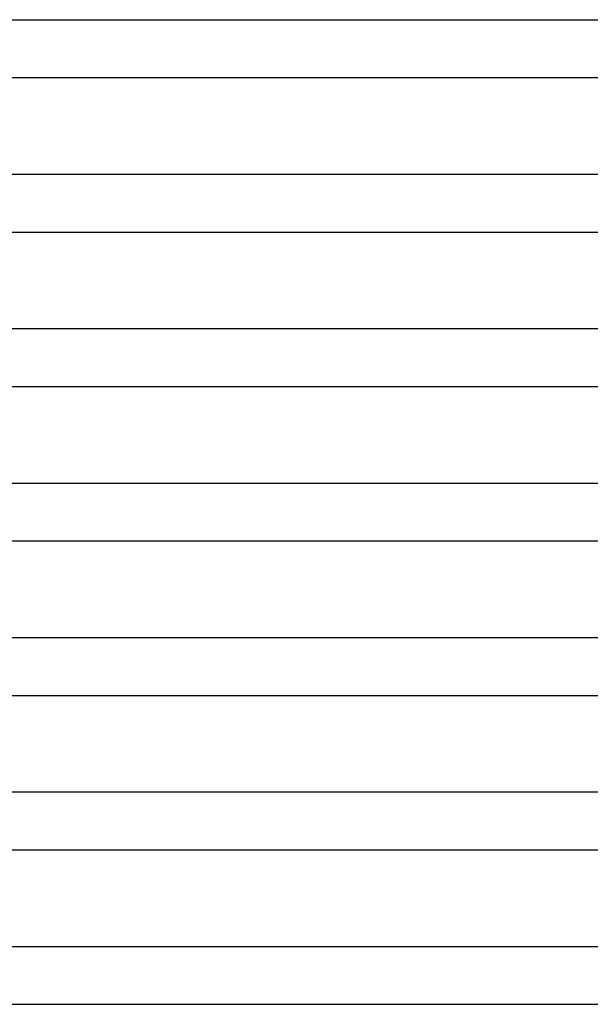
# Model space of a CAD drawing. Units: inches. Extents: x -488 to 470, y -630 to 38.
# Drawn here: x -226 to -211, y -568 to -543 of the extents above; entities that cross this region are included whole.
import ezdxf

# ---------------------------------------------------------------- set-up
doc = ezdxf.new("R2010")
doc.units = ezdxf.units.IN
doc.header["$MEASUREMENT"] = 0
doc.layers.add('ZERO', color=7, linetype='Continuous')

msp = doc.modelspace()

# ---------------------------------------------------------------- linework, layer by layer
at = {"layer": 'ZERO', "ltscale": 0.5}
for p, q in [((-242.88286, -542.55226), (-199.05734, -542.55226)), ((-242.63401, -544.05226), (-199.05734, -544.05226)), ((-242.64984, -546.55226), (-199.05734, -546.55226)), ((-242.64984, -548.05226), (-199.05734, -548.05226)), ((-242.64984, -550.55226), (-199.05734, -550.55226)), ((-242.64984, -552.05226), (-199.05734, -552.05226)), ((-242.64984, -554.55226), (-199.05734, -554.55226)), ((-242.64984, -556.05226), (-199.05734, -556.05226)), ((-242.64984, -556.05226), (-199.05734, -556.05226)), ((-242.64984, -558.55226), (-199.05734, -558.55226)), ((-242.64984, -560.05226), (-199.05734, -560.05226)), ((-242.64984, -562.55226), (-199.05734, -562.55226)), ((-242.64984, -564.05226), (-199.05734, -564.05226)), ((-242.40183, -566.55226), (-199.05734, -566.55226)), ((-241.80734, -568.05226), (-199.05734, -568.05226))]:
    msp.add_line(p, q, dxfattribs=at)

doc.saveas('drawing.dxf')
